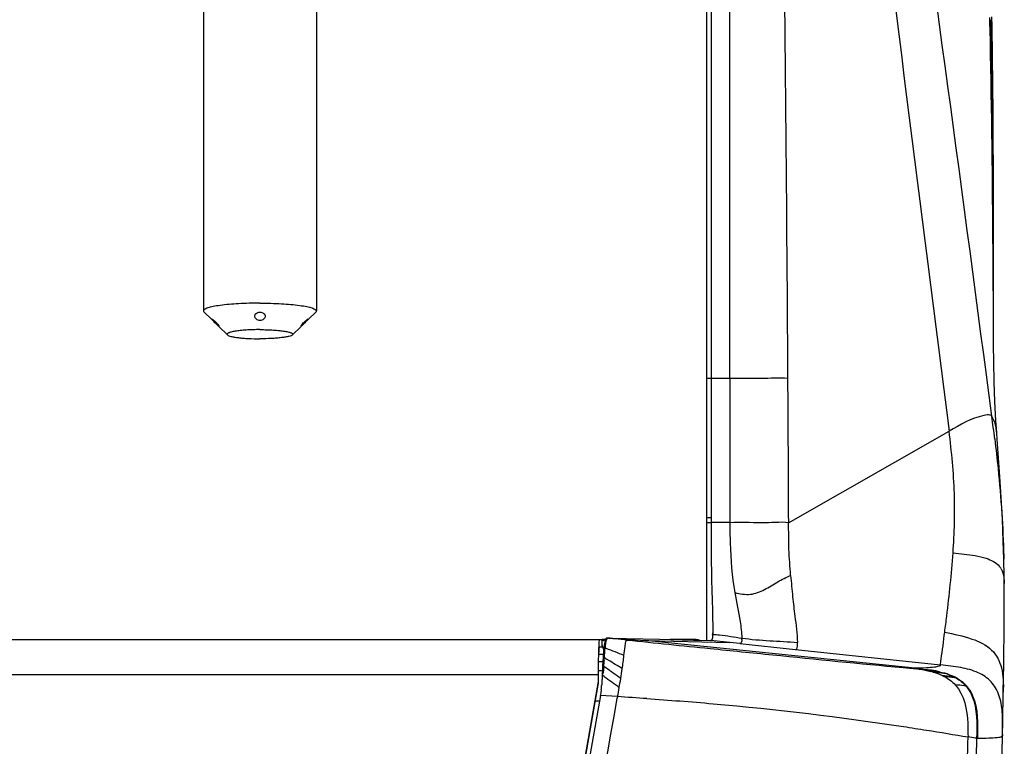
# Model space of a CAD drawing. Units: millimetres. Extents: x 0 to 1027, y -1082 to 519.
# Drawn here: x 303 to 408, y 128 to 206 of the extents above; entities that cross this region are included whole.
import ezdxf

# ---------------------------------------------------------------- set-up
doc = ezdxf.new("R2010")
doc.units = ezdxf.units.MM
doc.layers.add('Moffat_Profiles', color=10, linetype='Continuous')

msp = doc.modelspace()

# ---------------------------------------------------------------- linework, layer by layer
at = {"layer": 'Moffat_Profiles', "linetype": 'Continuous'}
for p, q in [((375.85, 364.23), (375.85, 139.69)), ((376.35, 290.64), (376.34, 152.21)), ((378.34, 167.58), (378.35, 234.88)), ((322.35, 215.62), (322.35, 174.73)), ((334.35, 215.62), (334.35, 174.73)), ((406.01, 205.45), (406, 205.92)), ((406.03, 204.49), (406.01, 205.45)), ((406.1, 205.49), (406.09, 205.7)), ((406.12, 204.45), (406.1, 205.49)), ((406.25, 204.96), (406.23, 205.99)), ((406.06, 203.4), (406.03, 204.49)), ((406.14, 203.16), (406.12, 204.45)), ((406.26, 203.93), (406.25, 204.96)), ((406.28, 202.9), (406.26, 203.93)), ((406.4, 180.12), (406.4, 181.79)), ((406.4, 178.52), (406.4, 180.12)), ((406.4, 177.02), (406.4, 178.52)), ((322.41, 174.61), (323.19, 173.85)), ((334.29, 174.61), (333.52, 173.85)), ((406.4, 172.11), (406.39, 173.91)), ((323.21, 173.87), (323.22, 173.88)), ((323.97, 173.08), (324.89, 172.18)), ((323.99, 173.1), (323.99, 173.1)), ((332.74, 173.08), (331.82, 172.18)), ((332.72, 173.1), (332.71, 173.1)), ((333.49, 173.88), (333.49, 173.87)), ((406.4, 172.63), (406.4, 173.71)), ((406.4, 172.06), (406.4, 172.63)), ((406.4, 171.43), (406.4, 172.11)), ((406.4, 171.62), (406.4, 172.06)), ((406.4, 171.43), (406.4, 171.62)), ((406.4, 171.11), (406.4, 171.43)), ((375.85, 167.58), (376.34, 167.58)), ((376.34, 167.58), (378.34, 167.58)), ((378.34, 167.58), (378.34, 152.21)), ((406.74, 161.77), (406.65, 163.06)), ((384.6, 152.21), (401.67, 161.94)), ((406.74, 161.77), (406.74, 161.77)), ((376.34, 152.72), (375.85, 152.72)), ((375.85, 152.22), (376.34, 152.21)), ((376.34, 152.21), (375.85, 152.22)), ((407.49, 148.35), (407.43, 150.24)), ((407.48, 148.62), (407.49, 148.46)), ((407.49, 148.46), (407.49, 148.33)), ((407.5, 147.77), (407.49, 148.46)), ((407.52, 147.05), (407.5, 147.77)), ((407.53, 146.31), (407.52, 147.05)), ((407.54, 145.55), (407.53, 146.31)), ((407.54, 145.55), (407.54, 145.55)), ((407.54, 145.15), (407.54, 145.55)), ((376.52, 140.51), (376.51, 140.32)), ((45.58, 139.78), (364.76, 139.78)), ((364.76, 138.98), (364.76, 139.78)), ((364.76, 138.98), (364.76, 139.78)), ((365.13, 139.78), (364.76, 139.78)), ((365.34, 139.94), (365.33, 139.94)), ((365.43, 139.93), (365.33, 139.94)), ((365.58, 139.94), (365.34, 139.94)), ((365.44, 139.93), (365.34, 139.94)), ((365.43, 139.93), (365.42, 139.93)), ((365.43, 139.93), (365.44, 139.93)), ((365.58, 139.92), (365.43, 139.93)), ((367.45, 139.73), (365.44, 139.93)), ((365.44, 139.93), (365.88, 139.9)), ((365.57, 139.93), (365.58, 139.94)), ((365.58, 139.94), (367.31, 139.89)), ((367.44, 139.73), (365.58, 139.92)), ((365.88, 139.9), (366.32, 139.88)), ((366.32, 139.88), (367.19, 139.82)), ((367.19, 139.82), (369.36, 139.68)), ((367.31, 139.89), (369.07, 139.85)), ((367.44, 139.73), (367.45, 139.73)), ((369.07, 139.85), (370.85, 139.81)), ((369.36, 139.68), (378.35, 139.46)), ((398.03, 136.72), (369.36, 139.68)), ((370.85, 139.81), (374.48, 139.72)), ((374.64, 139.78), (372.01, 139.78)), ((374.48, 139.72), (374.64, 139.72)), ((374.64, 139.72), (376.33, 139.68)), ((376.33, 139.68), (376.34, 139.68)), ((378.35, 139.46), (376.33, 139.68)), ((379.39, 139.35), (378.35, 139.46)), ((379.39, 139.35), (385.31, 138.72)), ((364.76, 138.98), (364.45, 138.98)), ((365.06, 138.87), (364.95, 138.91)), ((385.31, 138.72), (400.75, 137.08)), ((364.86, 137.42), (364.37, 137.42)), ((364.86, 138.18), (364.39, 138.18)), ((365, 137.83), (364.86, 137.91)), ((364.95, 136.93), (364.98, 137.43)), ((365, 137.83), (365.02, 138.15)), ((364.81, 136.47), (364.34, 136.47)), ((364.8, 136.93), (364.79, 136.78)), ((364.94, 136.8), (364.79, 136.78)), ((364.79, 136.78), (364.79, 136.65)), ((364.81, 137.03), (364.8, 136.93)), ((364.95, 136.93), (364.81, 137.03)), ((364.95, 136.93), (364.94, 136.81)), ((399.67, 136.53), (399.58, 136.53)), ((401.12, 136.22), (399.71, 136.38)), ((399.91, 136.49), (399.82, 136.5)), ((401.41, 136.13), (400.02, 136.3)), ((401.22, 136.21), (401.12, 136.22)), ((364.33, 136.02), (46.38, 136.02)), ((364.32, 135.31), (350.96, 59.39)), ((364.34, 135.15), (351.36, 61.44)), ((364.33, 136.02), (364.32, 135.31)), ((364.32, 135.31), (364.32, 135.11)), ((364.74, 135.54), (364.72, 135.09)), ((364.76, 136.11), (364.75, 135.97)), ((364.97, 135.84), (364.75, 135.99)), ((402.51, 135.67), (401.13, 135.86)), ((401.51, 136.12), (401.41, 136.13)), ((402.32, 135.77), (402.22, 135.79)), ((407.43, 134.2), (407.46, 135.72)), ((364.6, 134.1), (364.55, 133.83)), ((364.66, 134.43), (364.6, 134.1)), ((364.72, 135.09), (364.71, 134.98)), ((407.41, 133.1), (407.43, 134.22)), ((407.43, 134.22), (407.43, 134.2)), ((364.58, 133.83), (361.23, 115.09)), ((364.44, 133.24), (364, 133.24)), ((366.41, 133.71), (364.55, 133.83)), ((366.37, 133.51), (366.41, 133.71)), ((407.4, 132.02), (407.41, 133.1)), ((407.3, 127.61), (407.35, 129.65)), ((407.35, 129.65), (407.34, 129.55)), ((407.35, 129.67), (407.35, 129.66))]:
    msp.add_line(p, q, dxfattribs=at)
for points in [[(406.4, 181.79), (406.4, 182.64), (406.4, 183.51), (406.4, 184.39), (406.39, 185.28), (406.39, 186.19), (406.39, 187.1), (406.39, 188.03), (406.38, 188.96), (406.38, 189.91), (406.38, 190.86), (406.37, 191.83), (406.37, 192.8), (406.36, 193.78), (406.35, 194.77), (406.35, 195.77), (406.34, 196.77), (406.33, 197.78), (406.32, 198.8), (406.31, 199.82), (406.3, 200.84), (406.29, 201.87), (406.28, 202.9)], [(406.4, 173.71), (406.4, 174.95), (406.4, 175.61), (406.4, 177.02)], [(406.65, 163.06), (406.55, 165.09), (406.47, 167.18), (406.42, 169.3), (406.4, 171.11)], [(407.07, 157.09), (406.78, 161.09), (406.74, 161.73)], [(407.43, 150.24), (407.34, 152.6), (407.22, 154.89), (407.07, 157.09)], [(407.46, 135.72), (407.48, 137.06), (407.5, 138.52), (407.52, 140.06), (407.53, 141.69), (407.54, 143.38), (407.54, 145.15)], [(407.37, 130.42), (407.37, 130.58), (407.4, 132.02)], [(407.35, 129.67), (407.36, 129.96), (407.36, 130.21), (407.37, 130.42)]]:
    msp.add_lwpolyline(points, dxfattribs=at)
for centre, radius, start, end in [((-7690.48, -898.17), 8166.01, 7.470449, 7.967139), ((8872.94, 1258), 8541.88, 186.89135, 187.372288), ((-7537.72, 122.41), 7922.37, 0.326685, 0.759761), ((-6144.72, 126.8), 6529.37, 0.222943, 0.357831), ((84.93, 121.46), 324.03, 7.0279, 7.4608), ((376.6, -173.37), 325.59, 89.6934, 90.0452), ((252.66, 144.49), 154.88, 0.8914, 1.4205), ((405.52, 146.33), 1.94, 30.0759, 39.737), ((232.65, 144.18), 174.89, 0.4468, 0.8907), ((393.79, 145.45), 13.74, 0.4286, 1.227), ((366.17, 140.7), 10.35, 357.8985, 358.9397), ((364.34, 138.25), 1.53, 67.0025, 74.0577), ((364.34, 138.25), 1.53, 61.5489, 66.9818), ((374.64, 138.1), 1.68, 75.3405, 89.9501), ((374.64, 138.11), 1.67, 73.192, 75.3312), ((376.6, 140.11), 3.04, 353.8513, 355.2094), ((375.63, 140.19), 4.01, 355.2021, 356.2789), ((358.07, 136.66), 7.16, 18.9095, 19.949), ((355.17, 135.67), 10.21, 17.787, 18.8961), ((351.36, 134.44), 14.22, 17.4321, 17.8185), ((374.48, 137.79), 9.6, 171.995, 173.2749), ((377.14, 137.8), 12.12, 174.522, 174.9086), ((355.24, 110.94), 29.61, 70.3728, 70.6273), ((375.84, 137.93), 10.82, 175, 175.3619), ((374.65, 138.04), 9.62, 173.4141, 174.5491), ((354.76, 109.62), 31.01, 66.5849, 70.3444), ((427.91, 133.6), 63.19, 176.6084, 176.7469), ((414.49, 134.41), 49.75, 175.967, 176.6278), ((399.98, 135.42), 35.21, 175.6338, 175.9509), ((331.7, 139.37), 33.34, 356.668, 357.0171), ((321.04, 139.92), 44, 357.0187, 357.272), ((336.59, 88.8), 56.66, 59.6742, 59.9133), ((336.3, 88.3), 57.24, 59.5596, 59.6744), ((336.1, 87.96), 57.64, 59.433, 59.5596), ((334.44, 85.18), 60.87, 57.7821, 59.419), ((300, 146.22), 67.57, 351.8855, 353.0841), ((464.71, 131.7), 100.04, 177.1629, 177.4749), ((434.21, 133.24), 69.51, 176.7468, 176.8757), ((300.26, 45.71), 111.82, 54.5324, 54.6585), ((293.48, 36.24), 123.47, 53.6083, 54.5187), ((302.79, 145.84), 64.76, 350.9293, 351.8674), ((395.2, 113.27), 23.58, 82.1845, 82.7375), ((396, 119.06), 17.73, 80.7903, 82.2231), ((396.69, 123.33), 13.4, 79.5169, 80.7658), ((396.98, 118.49), 18.23, 81.0351, 81.7891), ((397.1, 118.9), 17.82, 80.9237, 81.7078), ((397.78, 128.54), 8.07, 73.895, 76.145), ((397.59, 122.33), 14.35, 79.2538, 81.0702), ((397.7, 122.59), 14.08, 79.0846, 80.9583), ((398.15, 125.29), 11.33, 77.7546, 79.23), ((400.69, 142.32), 5.91, 265.8199, 266.7792), ((398.24, 125.44), 11.17, 77.5531, 79.0608), ((401.23, 144.55), 8.22, 265.2394, 265.944), ((399.15, 129.4), 7.09, 71.4752, 73.9135), ((399.24, 129.47), 7.02, 71.1868, 73.6477), ((497.24, 130.3), 132.6, 177.5505, 177.7369), ((356.54, 138.08), 8.5, 345.6907, 346.9113), ((146.25, -166.51), 373.16, 53.8119, 54.1172), ((292.03, 147.56), 75.65, 350.1879, 350.9283), ((400, 131.49), 4.84, 60.0966, 62.6824), ((400.05, 131.43), 4.9, 59.9422, 62.47), ((360.71, 135.13), 4.01, 349.8862, 354.2171), ((360.72, 135.13), 3.99, 354.2183, 357.7839), ((205.99, 162.53), 162.98, 349.8151, 350.1563), ((403.48, 136.75), 1.89, 268.7027, 271.0301), ((306.84, -787.98), 923.61, 86.10943, 86.30224)]:
    msp.add_arc(centre, radius, start, end, dxfattribs=at)
for major_axis, end_param in [((0, 5), 1.319469), ((0, 4.2), 0.527857)]:
    msp.add_ellipse((364.45, 134.78), major_axis=major_axis, ratio=0.026186, start_param=0, end_param=end_param, dxfattribs=at)
for points, knots in [([(406.04, 204.47), (406.06, 204.47), (406.08, 204.46), (406.11, 204.46), (406.12, 204.45)], [0, 0, 0, 0, 0.697306, 1, 1, 1, 1]), ([(406.39, 173.91), (406.38, 176.32), (406.32, 186.15), (406.21, 195.98), (406.06, 203.4)], [0, 0, 0, 0, 0.245162, 1, 1, 1, 1]), ([(406.4, 172.06), (406.4, 174.6), (406.37, 184.97), (406.29, 195.34), (406.14, 203.16)], [0, 0, 0, 0, 0.245038, 1, 1, 1, 1]), ([(328.35, 175.56), (327.59, 175.56), (326.17, 175.52), (324.5, 175.38), (323.51, 175.22), (323.08, 175.13), (322.83, 175.05), (322.62, 174.98), (322.46, 174.89), (322.35, 174.79), (322.35, 174.73)], [0, 0, 0, 0, 0.373005, 0.690469, 0.81337, 0.863836, 0.906449, 0.941015, 0.967591, 1, 1, 1, 1]), ([(328.35, 175.56), (329.12, 175.56), (330.54, 175.52), (332.2, 175.38), (333.2, 175.22), (333.63, 175.13), (333.88, 175.05), (334.08, 174.98), (334.25, 174.89), (334.35, 174.79), (334.35, 174.73)], [0, 0, 0, 0, 0.373005, 0.690469, 0.81337, 0.863836, 0.906449, 0.941015, 0.967591, 1, 1, 1, 1]), ([(322.35, 174.73), (322.35, 174.72), (322.36, 174.67), (322.39, 174.63), (322.41, 174.61)], [0, 0, 0, 0, 0.22169, 1, 1, 1, 1]), ([(327.8, 174.16), (327.8, 174.22), (327.83, 174.34), (327.96, 174.48), (328.14, 174.57), (328.28, 174.59), (328.35, 174.59)], [0, 0, 0, 0, 0.223223, 0.460901, 0.722061, 1, 1, 1, 1]), ([(328.35, 173.71), (328.22, 173.71), (328.01, 173.78), (327.84, 173.98), (327.8, 174.1), (327.8, 174.16)], [0, 0, 0, 0, 0.530678, 0.774705, 1, 1, 1, 1]), ([(328.35, 174.59), (328.42, 174.59), (328.56, 174.57), (328.74, 174.48), (328.87, 174.34), (328.9, 174.22), (328.9, 174.16)], [0, 0, 0, 0, 0.277939, 0.5391, 0.77678, 1, 1, 1, 1]), ([(328.9, 174.16), (328.9, 174.1), (328.87, 173.98), (328.7, 173.78), (328.49, 173.71), (328.35, 173.71)], [0, 0, 0, 0, 0.225289, 0.469315, 1, 1, 1, 1]), ([(334.35, 174.73), (334.35, 174.72), (334.35, 174.67), (334.32, 174.63), (334.29, 174.61)], [0, 0, 0, 0, 0.22169, 1, 1, 1, 1]), ([(323.27, 173.78), (323.26, 173.8), (323.24, 173.83), (323.21, 173.86), (323.21, 173.87)], [0, 0, 0, 0, 0.662537, 1, 1, 1, 1]), ([(323.22, 173.88), (323.22, 173.88), (323.23, 173.88), (323.27, 173.86), (323.3, 173.84), (323.33, 173.83)], [0, 0, 0, 0, 0.100515, 0.296877, 1, 1, 1, 1]), ([(323.88, 173.18), (323.77, 173.27), (323.61, 173.43), (323.41, 173.63), (323.31, 173.74), (323.27, 173.78)], [0, 0, 0, 0, 0.509616, 0.784475, 1, 1, 1, 1]), ([(323.33, 173.83), (323.45, 173.74), (323.67, 173.54), (323.87, 173.32), (323.95, 173.19)], [0, 0, 0, 0, 0.504449, 1, 1, 1, 1]), ([(323.99, 173.1), (323.99, 173.09), (323.97, 173.1), (323.95, 173.11), (323.92, 173.14), (323.89, 173.16), (323.88, 173.18)], [0, 0, 0, 0, 0.085787, 0.278788, 0.585918, 1, 1, 1, 1]), ([(323.95, 173.19), (323.96, 173.17), (323.98, 173.15), (323.99, 173.11), (323.99, 173.1)], [0, 0, 0, 0, 0.657921, 1, 1, 1, 1]), ([(332.71, 173.1), (332.71, 173.11), (332.73, 173.15), (332.75, 173.17), (332.76, 173.19)], [0, 0, 0, 0, 0.34245, 1, 1, 1, 1]), ([(332.8, 173.15), (332.78, 173.14), (332.76, 173.12), (332.73, 173.1), (332.72, 173.09), (332.72, 173.1)], [0, 0, 0, 0, 0.716952, 0.909044, 1, 1, 1, 1]), ([(332.76, 173.19), (332.84, 173.32), (333.04, 173.54), (333.26, 173.74), (333.38, 173.83)], [0, 0, 0, 0, 0.494918, 1, 1, 1, 1]), ([(333.43, 173.78), (333.39, 173.73), (333.29, 173.63), (333.12, 173.46), (332.96, 173.3), (332.85, 173.2), (332.8, 173.15)], [0, 0, 0, 0, 0.220693, 0.502007, 0.7823, 1, 1, 1, 1]), ([(333.38, 173.83), (333.4, 173.84), (333.44, 173.86), (333.47, 173.88), (333.49, 173.88), (333.49, 173.88)], [0, 0, 0, 0, 0.703148, 0.899528, 1, 1, 1, 1]), ([(333.49, 173.87), (333.49, 173.86), (333.47, 173.83), (333.45, 173.8), (333.43, 173.78)], [0, 0, 0, 0, 0.337562, 1, 1, 1, 1]), ([(328.35, 172.74), (328.11, 172.74), (327.62, 172.73), (326.92, 172.7), (326.29, 172.65), (325.75, 172.58), (325.37, 172.51), (325.13, 172.44), (325.01, 172.39), (324.92, 172.35), (324.86, 172.29), (324.85, 172.23), (324.87, 172.2), (324.89, 172.18)], [0, 0, 0, 0, 0.20235, 0.395653, 0.571314, 0.721605, 0.840143, 0.886047, 0.922611, 0.949929, 0.968992, 0.98331, 1, 1, 1, 1]), ([(324.89, 172.18), (324.93, 172.14), (325.06, 172.08), (325.31, 172), (325.65, 171.94), (326.08, 171.88), (326.58, 171.83), (327.35, 171.78), (327.94, 171.76), (328.35, 171.76)], [0, 0, 0, 0, 0.047142, 0.121333, 0.22195, 0.346431, 0.49115, 0.651678, 1, 1, 1, 1]), ([(328.35, 172.74), (328.6, 172.74), (329.09, 172.73), (329.78, 172.7), (330.42, 172.65), (330.96, 172.58), (331.34, 172.51), (331.57, 172.44), (331.7, 172.39), (331.79, 172.35), (331.85, 172.29), (331.86, 172.23), (331.83, 172.2), (331.82, 172.18)], [0, 0, 0, 0, 0.20235, 0.395653, 0.571314, 0.721605, 0.840143, 0.886047, 0.922611, 0.949929, 0.968992, 0.98331, 1, 1, 1, 1]), ([(331.82, 172.18), (331.78, 172.14), (331.65, 172.08), (331.4, 172), (331.05, 171.94), (330.62, 171.88), (330.12, 171.83), (329.36, 171.78), (328.76, 171.76), (328.35, 171.76)], [0, 0, 0, 0, 0.047142, 0.121333, 0.22195, 0.346431, 0.49115, 0.651678, 1, 1, 1, 1]), ([(378.34, 167.58), (379.45, 167.61), (381.51, 167.53), (383.57, 167.64), (384.52, 167.58)], [0, 0, 0, 0, 0.539348, 1, 1, 1, 1]), ([(406.21, 163.54), (406.18, 163.59), (405.88, 163.71), (404.23, 163.44), (402.84, 162.61), (401.67, 161.94)], [0, 0, 0, 0, 0.038048, 0.180033, 1, 1, 1, 1]), ([(406.74, 161.77), (406.72, 161.94), (406.65, 162.56), (406.45, 163.17), (406.21, 163.55)], [0, 0, 0, 0, 0.275883, 1, 1, 1, 1]), ([(402.09, 149), (402.24, 151.1), (402.36, 155.43), (401.94, 159.74), (401.67, 161.94)], [0, 0, 0, 0, 0.486851, 1, 1, 1, 1]), ([(406.52, 161.11), (406.65, 160.05), (407.13, 155.91), (407.4, 151.73), (407.48, 148.62)], [0, 0, 0, 0, 0.254653, 1, 1, 1, 1]), ([(376.34, 152.21), (376.34, 151.53), (376.34, 150.16), (376.36, 148.17), (376.39, 146.34), (376.43, 144.73), (376.48, 143.32), (376.51, 142.13), (376.52, 141.21), (376.52, 140.7), (376.52, 140.51)], [0, 0, 0, 0, 0.175886, 0.351686, 0.507978, 0.645687, 0.765581, 0.867888, 0.951995, 1, 1, 1, 1]), ([(384.6, 152.21), (384.14, 152.27), (383.16, 152.22), (381.08, 152.16), (379.46, 152.29), (378.34, 152.21)], [0, 0, 0, 0, 0.222867, 0.464594, 1, 1, 1, 1]), ([(378.34, 152.21), (378.35, 151.49), (378.36, 149), (378.58, 146.51), (378.87, 144.77)], [0, 0, 0, 0, 0.289561, 1, 1, 1, 1]), ([(384.81, 146.59), (384.75, 147.52), (384.59, 149.39), (384.6, 151.27), (384.6, 152.21)], [0, 0, 0, 0, 0.498288, 1, 1, 1, 1]), ([(401.2, 140.57), (401.28, 141.14), (401.63, 143.94), (401.93, 146.75), (402.09, 149)], [0, 0, 0, 0, 0.202752, 1, 1, 1, 1]), ([(403.27, 148.87), (404.06, 148.78), (405.38, 148.62), (406.66, 147.99), (407.01, 147.57)], [0, 0, 0, 0, 0.594061, 1, 1, 1, 1]), ([(378.87, 144.77), (379.42, 144.64), (380.52, 144.44), (382.08, 145.05), (383.38, 145.95), (384.34, 146.4), (384.81, 146.59)], [0, 0, 0, 0, 0.260265, 0.507406, 0.761825, 1, 1, 1, 1]), ([(384.81, 146.59), (384.89, 145.83), (384.99, 144.39), (385.3, 142.03), (385.48, 140.42), (385.54, 139.48)], [0, 0, 0, 0, 0.319686, 0.607793, 1, 1, 1, 1]), ([(378.87, 144.77), (379.05, 143.74), (379.43, 142.15), (379.58, 140.52), (379.63, 139.93)], [0, 0, 0, 0, 0.635922, 1, 1, 1, 1]), ([(400.75, 137.08), (400.76, 137.28), (400.95, 138.44), (401.08, 139.61), (401.2, 140.57)], [0, 0, 0, 0, 0.17224, 1, 1, 1, 1]), ([(401.2, 140.57), (402.18, 140.36), (403.92, 140.01), (406.32, 138.91), (407.46, 136.66), (407.45, 135.07), (407.43, 134.22)], [0, 0, 0, 0, 0.295663, 0.532588, 0.747352, 1, 1, 1, 1]), ([(365.33, 139.94), (365.31, 139.94), (365.1, 139.92), (365.07, 139.63), (365.04, 139.47)], [0, 0, 0, 0, 0.123771, 1, 1, 1, 1]), ([(365.42, 139.93), (365.39, 139.93), (365.28, 139.92), (365.13, 139.6), (365.11, 139.34), (365.09, 139.14)], [0, 0, 0, 0, 0.096845, 0.338745, 1, 1, 1, 1]), ([(365.44, 139.93), (365.47, 139.93), (365.51, 139.93), (365.56, 139.93), (365.57, 139.93)], [0, 0, 0, 0, 0.661807, 1, 1, 1, 1]), ([(367.08, 138.08), (367.12, 138.4), (367.17, 138.92), (367.25, 139.41), (367.31, 139.73), (367.41, 139.73), (367.44, 139.73)], [0, 0, 0, 0, 0.551505, 0.84648, 0.950828, 1, 1, 1, 1]), ([(376.39, 139.68), (376.38, 139.68), (376.36, 139.68), (376.35, 139.68), (376.34, 139.68)], [0, 0, 0, 0, 0.494594, 1, 1, 1, 1]), ([(376.51, 140.32), (376.51, 140.16), (376.5, 139.97), (376.44, 139.71), (376.39, 139.68)], [0, 0, 0, 0, 0.734455, 1, 1, 1, 1]), ([(379.62, 139.78), (379.61, 139.7), (379.61, 139.54), (379.48, 139.35), (379.39, 139.35)], [0, 0, 0, 0, 0.484589, 1, 1, 1, 1]), ([(385.31, 138.72), (385.34, 138.72), (385.46, 138.72), (385.56, 139.06), (385.54, 139.3), (385.54, 139.48)], [0, 0, 0, 0, 0.120317, 0.362891, 1, 1, 1, 1]), ([(364.95, 138.91), (364.94, 138.85), (364.91, 138.58), (364.89, 138.31), (364.87, 138.1)], [0, 0, 0, 0, 0.221909, 1, 1, 1, 1]), ([(376.25, 138.83), (378.47, 138.6), (385.31, 137.92), (392.15, 137.21), (396.78, 136.81)], [0, 0, 0, 0, 0.323999, 1, 1, 1, 1]), ([(397.99, 136.72), (397.94, 136.72), (397.54, 136.74), (397.14, 136.78), (396.78, 136.81)], [0, 0, 0, 0, 0.115054, 1, 1, 1, 1]), ([(398.03, 136.72), (398.03, 136.72), (398.01, 136.72), (398, 136.72), (397.99, 136.72)], [0, 0, 0, 0, 0.383294, 1, 1, 1, 1]), ([(400.75, 137.08), (400.74, 137.01), (400.49, 136.88), (400, 136.82), (399.13, 136.74), (398.45, 136.73), (398.03, 136.72)], [0, 0, 0, 0, 0.07467, 0.255244, 0.555553, 1, 1, 1, 1]), ([(399.58, 136.53), (399.51, 136.54), (399.05, 136.57), (398.58, 136.62), (398.18, 136.65)], [0, 0, 0, 0, 0.139826, 1, 1, 1, 1]), ([(399.82, 136.5), (399.75, 136.5), (399.28, 136.54), (398.81, 136.58), (398.4, 136.62)], [0, 0, 0, 0, 0.141668, 1, 1, 1, 1]), ([(400.26, 136.42), (400.2, 136.43), (399.72, 136.47), (399.25, 136.52), (398.84, 136.56)], [0, 0, 0, 0, 0.144296, 1, 1, 1, 1]), ([(400.55, 136.36), (400.48, 136.37), (400.01, 136.41), (399.53, 136.47), (399.13, 136.51)], [0, 0, 0, 0, 0.145413, 1, 1, 1, 1]), ([(406.97, 133.88), (406.78, 134.4), (406.22, 135.4), (404.72, 136.38), (402.84, 136.86), (401.48, 137), (400.75, 137.08)], [0, 0, 0, 0, 0.221957, 0.446841, 0.705189, 1, 1, 1, 1]), ([(402.22, 135.79), (402.16, 135.8), (401.73, 135.86), (401.29, 135.92), (400.92, 135.97)], [0, 0, 0, 0, 0.144535, 1, 1, 1, 1]), ([(403.43, 134.86), (403.38, 134.86), (403.01, 134.89), (402.64, 134.93), (402.32, 134.97)], [0, 0, 0, 0, 0.136541, 1, 1, 1, 1]), ([(402.32, 134.97), (403.3, 133.91), (403.67, 131.79), (403.67, 129.9), (403.68, 129.42)], [0, 0, 0, 0, 0.751081, 1, 1, 1, 1]), ([(403.43, 134.86), (403.71, 134.54), (404.72, 132.84), (404.63, 130.79), (404.6, 129.28)], [0, 0, 0, 0, 0.218881, 1, 1, 1, 1]), ([(403.51, 134.86), (403.79, 134.55), (404.8, 132.85), (404.71, 130.79), (404.69, 129.27)], [0, 0, 0, 0, 0.215138, 1, 1, 1, 1]), ([(369.51, 133.51), (371.86, 133.34), (380.99, 132.65), (390.09, 131.54), (396.82, 130.53)], [0, 0, 0, 0, 0.257301, 1, 1, 1, 1]), ([(407.36, 131.37), (407.35, 131.6), (407.31, 132.45), (407.18, 133.3), (406.97, 133.88)], [0, 0, 0, 0, 0.269279, 1, 1, 1, 1]), ([(396.82, 130.53), (397.64, 130.4), (399.93, 130.05), (402.22, 129.67), (403.68, 129.42)], [0, 0, 0, 0, 0.357639, 1, 1, 1, 1]), ([(404.6, 129.28), (404.55, 129.28), (404.25, 129.32), (403.94, 129.37), (403.68, 129.42)], [0, 0, 0, 0, 0.151942, 1, 1, 1, 1]), ([(404.69, 129.27), (404.68, 129.27), (404.65, 129.3), (404.61, 129.26), (404.6, 129.28)], [0, 0, 0, 0, 0.505161, 1, 1, 1, 1]), ([(407.34, 129.56), (407.33, 129.49), (407.09, 129.35), (406.61, 129.34), (405.77, 129.25), (405.09, 129.25), (404.69, 129.27)], [0, 0, 0, 0, 0.080615, 0.252556, 0.554502, 1, 1, 1, 1])]:
    msp.add_open_spline(points, degree=3, knots=knots, dxfattribs=at)
for points in [[(402.09, 149), (402.48, 148.96), (402.88, 148.92), (403.27, 148.87)], [(407.2, 147.3), (407.36, 147.03), (407.44, 146.7), (407.49, 146.39)], [(407.49, 146.39), (407.52, 146.17), (407.53, 145.96), (407.53, 145.74)], [(365.04, 139.47), (365.01, 139.35), (364.99, 139.24), (364.98, 139.12)], [(367.44, 139.73), (370.38, 139.43), (373.31, 139.12), (376.25, 138.83)], [(376.51, 140.32), (376.75, 140.32), (377, 140.3), (377.24, 140.28)], [(377.24, 140.28), (378.04, 140.19), (378.83, 140.04), (379.63, 139.93)], [(379.63, 139.93), (381.59, 139.66), (383.57, 139.63), (385.54, 139.48)], [(365.02, 138.15), (365.03, 138.37), (365.04, 138.58), (365.06, 138.8)], [(364.94, 136.81), (364.91, 136.59), (364.87, 136.37), (364.82, 136.15)], [(396.78, 136.81), (397.25, 136.76), (397.71, 136.71), (398.18, 136.65)], [(397.99, 136.72), (398.52, 136.67), (399.05, 136.61), (399.58, 136.53)], [(398.03, 136.72), (398.58, 136.67), (399.13, 136.61), (399.67, 136.53)], [(399.13, 136.51), (399.32, 136.47), (399.52, 136.43), (399.71, 136.38)], [(400.02, 136.3), (400.33, 136.21), (400.63, 136.11), (400.92, 135.97)], [(400.55, 136.36), (400.74, 136.32), (400.93, 136.27), (401.12, 136.22)], [(400.65, 136.35), (400.84, 136.31), (401.03, 136.26), (401.22, 136.21)], [(400.92, 135.97), (400.99, 135.94), (401.06, 135.9), (401.13, 135.86)], [(401.14, 135.86), (401.58, 135.63), (401.99, 135.33), (402.32, 134.97)], [(401.41, 136.13), (401.69, 136.04), (401.96, 135.92), (402.22, 135.79)], [(401.51, 136.12), (401.79, 136.02), (402.06, 135.91), (402.32, 135.77)], [(402.42, 135.68), (402.79, 135.47), (403.15, 135.19), (403.43, 134.86)], [(402.51, 135.67), (402.88, 135.45), (403.23, 135.18), (403.51, 134.86)], [(355.53, 72.9), (359.14, 93.11), (362.76, 113.31), (366.37, 133.51)], [(407.34, 129.56), (407.36, 130.16), (407.37, 130.77), (407.36, 131.37)], [(403.41, 118.55), (403.5, 122.17), (403.61, 125.79), (403.68, 129.42)], [(404.6, 129.28), (404.5, 125.7), (404.39, 122.13), (404.3, 118.56)]]:
    msp.add_open_spline(points, degree=3, dxfattribs=at)

doc.saveas('drawing.dxf')
